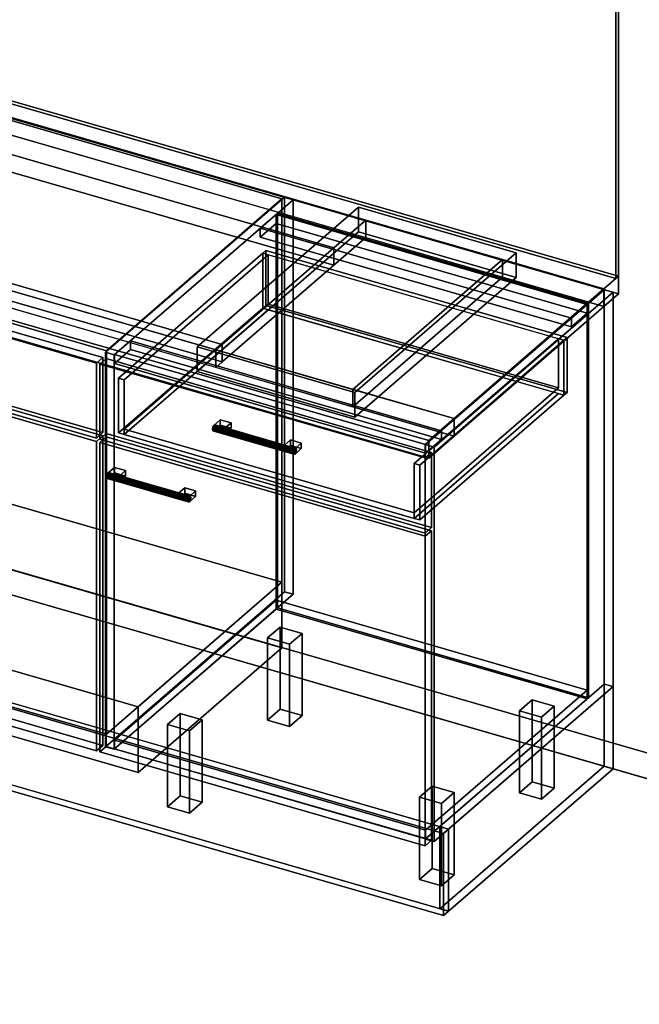
# Model space of a CAD drawing. Extents: x -1561 to 3499, y -2299 to 2343.
# Drawn here: x 1184 to 2163, y -985 to 572 of the extents above; entities that cross this region are included whole.
import ezdxf

# ---------------------------------------------------------------- set-up
doc = ezdxf.new("R2010")
doc.units = 0
doc.layers.add('layer0', color=7, linetype='CONTINUOUS')

# ---------------------------------------------------------------- blocks, each defined once
blk = doc.blocks.new('PF_OBJECT0')
at = {"layer": 'layer0'}
for p, q in [((3499.1, -969.7), (-25.6, 47.8)), ((-25.6, 47.8), (3499.1, -969.7)), ((3464.1, -1000), (0, 0)), ((0, 0), (3464.1, -1000))]:
    blk.add_line(p, q, dxfattribs=at)
blk = doc.blocks.new('PF_OBJECT2')
at = {"layer": 'layer0'}
for p, q in [((3464.1, -1000), (0, 0)), ((0, 0), (3464.1, -1000))]:
    blk.add_line(p, q, dxfattribs=at)
blk = doc.blocks.new('PF_OBJECT25')
at = {"layer": 'layer0'}
for p, q in [((790.6, 53.5), (800.6, 62.2)), ((800.6, 62.2), (790.6, 53.5)), ((1305, -95), (790.6, 53.5)), ((790.6, 53.5), (790.6, -435.8)), ((790.6, -435.8), (790.6, 53.5)), ((790.6, 53.5), (1305, -95)), ((800.6, -427.1), (800.6, 62.2)), ((800.6, 62.2), (1315, -86.3)), ((800.6, 62.2), (800.6, -427.1)), ((1315, -86.3), (800.6, 62.2)), ((1315, -86.3), (1305, -95)), ((1305, -95), (1315, -86.3)), ((1315, -86.3), (1315, -575.6)), ((1315, -575.6), (1315, -86.3)), ((1305, -584.3), (1305, -95)), ((1305, -95), (1305, -584.3)), ((800.6, -427.1), (790.6, -435.8)), ((790.6, -435.8), (800.6, -427.1)), ((790.6, -435.8), (1305, -584.3)), ((1305, -584.3), (790.6, -435.8)), ((1315, -575.6), (800.6, -427.1)), ((800.6, -427.1), (1315, -575.6)), ((1305, -584.3), (1315, -575.6)), ((1315, -575.6), (1305, -584.3))]:
    blk.add_line(p, q, dxfattribs=at)
blk = doc.blocks.new('PF_OBJECT26')
at = {"layer": 'layer0'}
for p, q in [((790.6, 177.4), (800.6, 186)), ((800.6, 186), (790.6, 177.4)), ((1305, 28.9), (790.6, 177.4)), ((790.6, 177.4), (790.6, 58.7)), ((790.6, 58.7), (790.6, 177.4)), ((790.6, 177.4), (1305, 28.9)), ((800.6, 67.4), (800.6, 186)), ((800.6, 186), (1315, 37.5)), ((800.6, 186), (800.6, 67.4)), ((1315, 37.5), (800.6, 186)), ((800.6, 67.4), (790.6, 58.7)), ((790.6, 58.7), (800.6, 67.4)), ((1315, -81.1), (800.6, 67.4)), ((800.6, 67.4), (1315, -81.1)), ((790.6, 58.7), (1305, -89.8)), ((1305, -89.8), (790.6, 58.7)), ((1315, 37.5), (1305, 28.9)), ((1305, 28.9), (1315, 37.5)), ((1315, 37.5), (1315, -81.1)), ((1315, -81.1), (1315, 37.5)), ((1305, -89.8), (1305, 28.9)), ((1305, 28.9), (1305, -89.8)), ((1305, -89.8), (1315, -81.1)), ((1315, -81.1), (1305, -89.8))]:
    blk.add_line(p, q, dxfattribs=at)
blk = doc.blocks.new('PF_SKETCH28')
at = {"layer": 'layer0'}
blk.add_line((1555, 250.1), (1507.8, 209.2), dxfattribs=at)
blk = doc.blocks.new('PF_SKETCH30')
at = {"layer": 'layer0'}
blk.add_line((1460.6, 168.4), (1413.5, 127.6), dxfattribs=at)
blk = doc.blocks.new('PF_SKETCH32')
at = {"layer": 'layer0'}
blk.add_line((1366.3, 86.7), (1319.1, 45.9), dxfattribs=at)
blk = doc.blocks.new('PF_OBJECT33')
at = {"layer": 'layer0'}
for p, q in [((1333.5, -567.4), (1589, -346.1)), ((1589, -346.1), (1333.5, -567.4)), ((1589, -360), (1589, -346.1)), ((1589, -346.1), (2080.9, -488.1)), ((1589, -346.1), (1589, -360)), ((2080.9, -488.1), (1589, -346.1)), ((1589, -360), (1333.5, -581.2)), ((1333.5, -581.2), (1589, -360)), ((2080.9, -502), (1589, -360)), ((1589, -360), (2080.9, -502)), ((2080.9, -488.1), (1825.4, -709.4)), ((1825.4, -709.4), (2080.9, -488.1)), ((2080.9, -488.1), (2080.9, -502)), ((2080.9, -502), (2080.9, -488.1)), ((1825.4, -723.2), (2080.9, -502)), ((2080.9, -502), (1825.4, -723.2)), ((1825.4, -709.4), (1333.5, -567.4)), ((1333.5, -567.4), (1333.5, -581.2)), ((1333.5, -581.2), (1333.5, -567.4)), ((1333.5, -567.4), (1825.4, -709.4)), ((1333.5, -581.2), (1825.4, -723.2)), ((1825.4, -723.2), (1333.5, -581.2)), ((1825.4, -723.2), (1825.4, -709.4)), ((1825.4, -709.4), (1825.4, -723.2))]:
    blk.add_line(p, q, dxfattribs=at)
blk = doc.blocks.new('PF_OBJECT34')
at = {"layer": 'layer0'}
for p, q in [((1589, 263.6), (1591, 265.3)), ((1591, 265.3), (1589, 263.6)), ((1591, -358.2), (1591, 265.3)), ((1591, 265.3), (2082.9, 123.3)), ((1591, 265.3), (1591, -358.2)), ((2082.9, 123.3), (1591, 265.3)), ((2080.9, 121.6), (1589, 263.6)), ((1589, 263.6), (1589, -360)), ((1589, -360), (1589, 263.6)), ((1589, 263.6), (2080.9, 121.6)), ((2082.9, 123.3), (2080.9, 121.6)), ((2080.9, 121.6), (2082.9, 123.3)), ((2080.9, -502), (2080.9, 121.6)), ((2080.9, 121.6), (2080.9, -502)), ((2082.9, 123.3), (2082.9, -500.2)), ((2082.9, -500.2), (2082.9, 123.3)), ((1591, -358.2), (1589, -360)), ((1589, -360), (1591, -358.2)), ((1589, -360), (2080.9, -502)), ((2080.9, -502), (1589, -360)), ((2082.9, -500.2), (1591, -358.2)), ((1591, -358.2), (2082.9, -500.2)), ((2080.9, -502), (2082.9, -500.2)), ((2082.9, -500.2), (2080.9, -502))]:
    blk.add_line(p, q, dxfattribs=at)
blk = doc.blocks.new('PF_OBJECT35')
at = {"layer": 'layer0'}
for p, q in [((1564, 241.9), (1589, 263.6)), ((1589, 263.6), (1564, 241.9)), ((1589, 249.7), (1564, 228.1)), ((1564, 228.1), (1589, 249.7)), ((1589, 263.6), (2080.9, 121.6)), ((1589, 249.7), (1589, 263.6)), ((1589, 263.6), (1589, 249.7)), ((2080.9, 121.6), (1589, 263.6)), ((2080.9, 107.7), (1589, 249.7)), ((1589, 249.7), (2080.9, 107.7)), ((2055.9, 99.9), (1564, 241.9)), ((1564, 241.9), (1564, 228.1)), ((1564, 228.1), (1564, 241.9)), ((1564, 241.9), (2055.9, 99.9)), ((1564, 228.1), (2055.9, 86.1)), ((2055.9, 86.1), (1564, 228.1)), ((2080.9, 121.6), (2055.9, 99.9)), ((2055.9, 99.9), (2080.9, 121.6)), ((2080.9, 121.6), (2080.9, 107.7)), ((2080.9, 107.7), (2080.9, 121.6)), ((2055.9, 86.1), (2080.9, 107.7)), ((2080.9, 107.7), (2055.9, 86.1)), ((2055.9, 86.1), (2055.9, 99.9)), ((2055.9, 99.9), (2055.9, 86.1))]:
    blk.add_line(p, q, dxfattribs=at)
blk = doc.blocks.new('PF_OBJECT36')
at = {"layer": 'layer0'}
for p, q in [((1602.1, 290.9), (1319.1, 45.9)), ((1319.1, 45.9), (1602.1, 290.9)), ((1333, 41.9), (1616, 286.9)), ((1616, 286.9), (1333, 41.9)), ((1616, 286.9), (1602.1, 290.9)), ((1602.1, 290.9), (1602.1, -332.6)), ((1602.1, -332.6), (1602.1, 290.9)), ((1602.1, 290.9), (1616, 286.9)), ((1616, -336.6), (1616, 286.9)), ((1616, 286.9), (1616, -336.6)), ((2107.9, 144.9), (1824.9, -100.1)), ((1824.9, -100.1), (2107.9, 144.9)), ((1838.8, -104.1), (2121.8, 140.9)), ((2121.8, 140.9), (1838.8, -104.1)), ((2121.8, 140.9), (2107.9, 144.9)), ((2107.9, 144.9), (2107.9, -478.6)), ((2107.9, -478.6), (2107.9, 144.9)), ((2107.9, 144.9), (2121.8, 140.9)), ((2121.8, -482.6), (2121.8, 140.9)), ((2121.8, 140.9), (2121.8, -482.6)), ((1358.5, 63.9), (1333.5, 42.3)), ((1333.5, 42.3), (1358.5, 63.9)), ((1850.4, -78.1), (1358.5, 63.9)), ((1358.5, 63.9), (1358.5, 50.1)), ((1358.5, 50.1), (1358.5, 63.9)), ((1358.5, 63.9), (1850.4, -78.1)), ((1333.5, 28.4), (1358.5, 50.1)), ((1358.5, 50.1), (1333.5, 28.4)), ((1358.5, 50.1), (1850.4, -91.9)), ((1850.4, -91.9), (1358.5, 50.1)), ((1319.1, 45.9), (1333, 41.9)), ((1319.1, -577.7), (1319.1, 45.9)), ((1333, 41.9), (1319.1, 45.9)), ((1319.1, 45.9), (1319.1, -577.7)), ((1333, 41.9), (1333, -581.7)), ((1333, -581.7), (1333, 41.9)), ((1333.5, 42.3), (1825.4, -99.7)), ((1333.5, 28.4), (1333.5, 42.3)), ((1825.4, -99.7), (1333.5, 42.3)), ((1333.5, 42.3), (1333.5, 28.4)), ((1825.4, -113.6), (1333.5, 28.4)), ((1333.5, 28.4), (1825.4, -113.6)), ((1825.4, -99.7), (1850.4, -78.1)), ((1850.4, -78.1), (1825.4, -99.7)), ((1850.4, -91.9), (1825.4, -113.6)), ((1825.4, -113.6), (1850.4, -91.9)), ((1850.4, -91.9), (1850.4, -78.1)), ((1850.4, -78.1), (1850.4, -91.9)), ((1824.9, -100.1), (1838.8, -104.1)), ((1824.9, -723.7), (1824.9, -100.1)), ((1838.8, -104.1), (1824.9, -100.1)), ((1824.9, -100.1), (1824.9, -723.7)), ((1825.4, -99.7), (1825.4, -113.6)), ((1825.4, -113.6), (1825.4, -99.7)), ((1838.8, -104.1), (1838.8, -727.7)), ((1838.8, -727.7), (1838.8, -104.1)), ((1319.1, -577.7), (1602.1, -332.6)), ((1602.1, -332.6), (1319.1, -577.7)), ((1616, -336.6), (1333, -581.7)), ((1333, -581.7), (1616, -336.6)), ((1602.1, -332.6), (1616, -336.6)), ((1616, -336.6), (1602.1, -332.6)), ((1824.9, -723.7), (2107.9, -478.6)), ((2107.9, -478.6), (1824.9, -723.7)), ((2107.9, -478.6), (2121.8, -482.6)), ((2121.8, -482.6), (2107.9, -478.6)), ((2121.8, -482.6), (1838.8, -727.7)), ((1838.8, -727.7), (2121.8, -482.6)), ((1333, -581.7), (1319.1, -577.7)), ((1319.1, -577.7), (1333, -581.7)), ((1838.8, -727.7), (1824.9, -723.7)), ((1824.9, -723.7), (1838.8, -727.7))]:
    blk.add_line(p, q, dxfattribs=at)
blk = doc.blocks.new('PF_OBJECT37')
at = {"layer": 'layer0'}
for p, q in [((1321.9, -147.6), (1321.1, -151.3)), ((1321.1, -151.3), (1321.9, -147.6)), ((1321.1, -151.3), (1321.9, -153.7)), ((1449.3, -188.3), (1321.1, -151.3)), ((1321.1, -151.3), (1449.3, -188.3)), ((1321.9, -153.7), (1321.1, -151.3)), ((1323.6, -144.8), (1321.9, -147.6)), ((1321.9, -147.6), (1323.6, -144.8)), ((1450, -184.6), (1321.9, -147.6)), ((1321.9, -147.6), (1450, -184.6)), ((1321.9, -153.7), (1323.6, -153.5)), ((1323.6, -153.5), (1321.9, -153.7)), ((1450, -190.7), (1321.9, -153.7)), ((1321.9, -153.7), (1450, -190.7)), ((1325.4, -144.5), (1323.6, -144.8)), ((1323.6, -144.8), (1325.4, -144.5)), ((1323.6, -144.8), (1451.8, -181.8)), ((1451.8, -181.8), (1323.6, -144.8)), ((1323.6, -153.5), (1325.4, -150.7)), ((1325.4, -150.7), (1323.6, -153.5)), ((1451.8, -190.5), (1323.6, -153.5)), ((1323.6, -153.5), (1451.8, -190.5)), ((1453.6, -181.5), (1325.4, -144.5)), ((1326.1, -147), (1325.4, -144.5)), ((1325.4, -144.5), (1453.6, -181.5)), ((1325.4, -144.5), (1326.1, -147)), ((1325.4, -150.7), (1326.1, -147)), ((1326.1, -147), (1325.4, -150.7)), ((1453.6, -187.7), (1325.4, -150.7)), ((1325.4, -150.7), (1453.6, -187.7)), ((1454.3, -184), (1326.1, -147)), ((1326.1, -147), (1454.3, -184)), ((1449.3, -188.3), (1450, -184.6)), ((1450, -184.6), (1449.3, -188.3)), ((1450, -184.6), (1451.8, -181.8)), ((1451.8, -181.8), (1450, -184.6)), ((1451.8, -181.8), (1453.6, -181.5)), ((1453.6, -181.5), (1451.8, -181.8)), ((1453.6, -181.5), (1454.3, -184)), ((1454.3, -184), (1453.6, -181.5)), ((1454.3, -184), (1453.6, -187.7)), ((1453.6, -187.7), (1454.3, -184)), ((1450, -190.7), (1449.3, -188.3)), ((1449.3, -188.3), (1450, -190.7)), ((1451.8, -190.5), (1450, -190.7)), ((1450, -190.7), (1451.8, -190.5)), ((1453.6, -187.7), (1451.8, -190.5)), ((1451.8, -190.5), (1453.6, -187.7))]:
    blk.add_line(p, q, dxfattribs=at)
blk = doc.blocks.new('PF_OBJECT38')
at = {"layer": 'layer0'}
for p, q in [((1323.6, -144.8), (1333.6, -136.1)), ((1333.6, -136.1), (1323.6, -144.8)), ((1333.6, -144.8), (1333.6, -136.1)), ((1333.6, -136.1), (1350.9, -141.1)), ((1333.6, -136.1), (1333.6, -144.8)), ((1350.9, -141.1), (1333.6, -136.1)), ((1340.9, -149.8), (1323.6, -144.8)), ((1323.6, -144.8), (1323.6, -153.5)), ((1333.6, -144.8), (1323.6, -153.5)), ((1323.6, -153.5), (1323.6, -144.8)), ((1323.6, -144.8), (1340.9, -149.8)), ((1323.6, -153.5), (1333.6, -144.8)), ((1323.6, -153.5), (1340.9, -158.5)), ((1340.9, -158.5), (1323.6, -153.5)), ((1350.9, -149.8), (1333.6, -144.8)), ((1333.6, -144.8), (1350.9, -149.8)), ((1350.9, -141.1), (1340.9, -149.8)), ((1340.9, -149.8), (1350.9, -141.1)), ((1340.9, -158.5), (1340.9, -149.8)), ((1340.9, -158.5), (1350.9, -149.8)), ((1340.9, -149.8), (1340.9, -158.5)), ((1350.9, -149.8), (1340.9, -158.5)), ((1350.9, -141.1), (1350.9, -149.8)), ((1350.9, -149.8), (1350.9, -141.1))]:
    blk.add_line(p, q, dxfattribs=at)
blk = doc.blocks.new('PF_OBJECT39')
at = {"layer": 'layer0'}
for p, q in [((1434.5, -176.8), (1444.5, -168.1)), ((1444.5, -168.1), (1434.5, -176.8)), ((1444.5, -176.8), (1444.5, -168.1)), ((1444.5, -168.1), (1461.8, -173.1)), ((1444.5, -168.1), (1444.5, -176.8)), ((1461.8, -173.1), (1444.5, -168.1)), ((1451.8, -181.8), (1434.5, -176.8)), ((1434.5, -176.8), (1434.5, -185.5)), ((1444.5, -176.8), (1434.5, -185.5)), ((1434.5, -185.5), (1434.5, -176.8)), ((1434.5, -176.8), (1451.8, -181.8)), ((1434.5, -185.5), (1444.5, -176.8)), ((1434.5, -185.5), (1451.8, -190.5)), ((1451.8, -190.5), (1434.5, -185.5)), ((1461.8, -181.8), (1444.5, -176.8)), ((1444.5, -176.8), (1461.8, -181.8)), ((1461.8, -173.1), (1451.8, -181.8)), ((1451.8, -181.8), (1461.8, -173.1)), ((1451.8, -190.5), (1451.8, -181.8)), ((1451.8, -190.5), (1461.8, -181.8)), ((1451.8, -181.8), (1451.8, -190.5)), ((1461.8, -181.8), (1451.8, -190.5)), ((1461.8, -173.1), (1461.8, -181.8)), ((1461.8, -181.8), (1461.8, -173.1))]:
    blk.add_line(p, q, dxfattribs=at)
blk = doc.blocks.new('PF_OBJECT40')
at = {"layer": 'layer0'}
for p, q in [((1310.2, -96.5), (1320.2, -87.8)), ((1320.2, -87.8), (1310.2, -96.5)), ((1320.2, -577.1), (1320.2, -87.8)), ((1320.2, -87.8), (1834.7, -236.3)), ((1320.2, -87.8), (1320.2, -577.1)), ((1834.7, -236.3), (1320.2, -87.8)), ((1824.7, -245), (1310.2, -96.5)), ((1310.2, -96.5), (1310.2, -585.8)), ((1310.2, -585.8), (1310.2, -96.5)), ((1310.2, -96.5), (1824.7, -245)), ((1834.7, -236.3), (1824.7, -245)), ((1824.7, -245), (1834.7, -236.3)), ((1824.7, -734.3), (1824.7, -245)), ((1824.7, -245), (1824.7, -734.3)), ((1834.7, -236.3), (1834.7, -725.6)), ((1834.7, -725.6), (1834.7, -236.3)), ((1320.2, -577.1), (1310.2, -585.8)), ((1310.2, -585.8), (1320.2, -577.1)), ((1310.2, -585.8), (1824.7, -734.3)), ((1824.7, -734.3), (1310.2, -585.8)), ((1834.7, -725.6), (1320.2, -577.1)), ((1320.2, -577.1), (1834.7, -725.6)), ((1824.7, -734.3), (1834.7, -725.6)), ((1834.7, -725.6), (1824.7, -734.3))]:
    blk.add_line(p, q, dxfattribs=at)
blk = doc.blocks.new('PF_OBJECT41')
at = {"layer": 'layer0'}
for p, q in [((1489, -72), (1488.3, -75.7)), ((1488.3, -75.7), (1489, -72)), ((1488.3, -75.7), (1489, -78.1)), ((1616.4, -112.7), (1488.3, -75.7)), ((1488.3, -75.7), (1616.4, -112.7)), ((1489, -78.1), (1488.3, -75.7)), ((1490.8, -69.2), (1489, -72)), ((1489, -72), (1490.8, -69.2)), ((1617.2, -109), (1489, -72)), ((1489, -72), (1617.2, -109)), ((1492.5, -69), (1490.8, -69.2)), ((1490.8, -69.2), (1492.5, -69)), ((1490.8, -69.2), (1618.9, -106.2)), ((1618.9, -106.2), (1490.8, -69.2)), ((1490.8, -77.9), (1492.5, -75.1)), ((1492.5, -75.1), (1490.8, -77.9)), ((1620.7, -106), (1492.5, -69)), ((1493.3, -71.4), (1492.5, -69)), ((1492.5, -69), (1620.7, -106)), ((1492.5, -69), (1493.3, -71.4)), ((1492.5, -75.1), (1493.3, -71.4)), ((1493.3, -71.4), (1492.5, -75.1)), ((1620.7, -112.1), (1492.5, -75.1)), ((1492.5, -75.1), (1620.7, -112.1)), ((1621.4, -108.4), (1493.3, -71.4)), ((1493.3, -71.4), (1621.4, -108.4)), ((1489, -78.1), (1490.8, -77.9)), ((1490.8, -77.9), (1489, -78.1)), ((1617.2, -115.1), (1489, -78.1)), ((1489, -78.1), (1617.2, -115.1)), ((1618.9, -114.9), (1490.8, -77.9)), ((1490.8, -77.9), (1618.9, -114.9)), ((1617.2, -109), (1618.9, -106.2)), ((1618.9, -106.2), (1617.2, -109)), ((1618.9, -106.2), (1620.7, -106)), ((1620.7, -106), (1618.9, -106.2)), ((1620.7, -106), (1621.4, -108.4)), ((1621.4, -108.4), (1620.7, -106)), ((1621.4, -108.4), (1620.7, -112.1)), ((1620.7, -112.1), (1621.4, -108.4)), ((1616.4, -112.7), (1617.2, -109)), ((1617.2, -109), (1616.4, -112.7)), ((1617.2, -115.1), (1616.4, -112.7)), ((1616.4, -112.7), (1617.2, -115.1)), ((1618.9, -114.9), (1617.2, -115.1)), ((1617.2, -115.1), (1618.9, -114.9)), ((1620.7, -112.1), (1618.9, -114.9)), ((1618.9, -114.9), (1620.7, -112.1))]:
    blk.add_line(p, q, dxfattribs=at)
blk = doc.blocks.new('PF_OBJECT42')
at = {"layer": 'layer0'}
for p, q in [((1490.8, -69.2), (1500.8, -60.6)), ((1500.8, -60.6), (1490.8, -69.2)), ((1500.8, -69.2), (1500.8, -60.6)), ((1500.8, -60.6), (1518.1, -65.6)), ((1500.8, -60.6), (1500.8, -69.2)), ((1518.1, -65.6), (1500.8, -60.6)), ((1508.1, -74.2), (1490.8, -69.2)), ((1490.8, -69.2), (1490.8, -77.9)), ((1500.8, -69.2), (1490.8, -77.9)), ((1490.8, -77.9), (1490.8, -69.2)), ((1490.8, -69.2), (1508.1, -74.2)), ((1490.8, -77.9), (1500.8, -69.2)), ((1518.1, -74.2), (1500.8, -69.2)), ((1500.8, -69.2), (1518.1, -74.2)), ((1518.1, -65.6), (1508.1, -74.2)), ((1508.1, -74.2), (1518.1, -65.6)), ((1508.1, -82.9), (1508.1, -74.2)), ((1508.1, -82.9), (1518.1, -74.2)), ((1508.1, -74.2), (1508.1, -82.9)), ((1518.1, -74.2), (1508.1, -82.9)), ((1518.1, -65.6), (1518.1, -74.2)), ((1518.1, -74.2), (1518.1, -65.6)), ((1490.8, -77.9), (1508.1, -82.9)), ((1508.1, -82.9), (1490.8, -77.9))]:
    blk.add_line(p, q, dxfattribs=at)
blk = doc.blocks.new('PF_OBJECT43')
at = {"layer": 'layer0'}
for p, q in [((1601.6, -101.2), (1611.6, -92.6)), ((1611.6, -92.6), (1601.6, -101.2)), ((1611.6, -101.2), (1611.6, -92.6)), ((1611.6, -92.6), (1628.9, -97.6)), ((1611.6, -92.6), (1611.6, -101.2)), ((1628.9, -97.6), (1611.6, -92.6)), ((1618.9, -106.2), (1601.6, -101.2)), ((1601.6, -101.2), (1601.6, -109.9)), ((1611.6, -101.2), (1601.6, -109.9)), ((1601.6, -109.9), (1601.6, -101.2)), ((1601.6, -101.2), (1618.9, -106.2)), ((1601.6, -109.9), (1611.6, -101.2)), ((1628.9, -106.2), (1611.6, -101.2)), ((1611.6, -101.2), (1628.9, -106.2)), ((1628.9, -97.6), (1618.9, -106.2)), ((1618.9, -106.2), (1628.9, -97.6)), ((1618.9, -114.9), (1618.9, -106.2)), ((1618.9, -114.9), (1628.9, -106.2)), ((1618.9, -106.2), (1618.9, -114.9)), ((1628.9, -106.2), (1618.9, -114.9)), ((1628.9, -97.6), (1628.9, -106.2)), ((1628.9, -106.2), (1628.9, -97.6)), ((1601.6, -109.9), (1618.9, -114.9)), ((1618.9, -114.9), (1601.6, -109.9))]:
    blk.add_line(p, q, dxfattribs=at)
blk = doc.blocks.new('PF_OBJECT44')
at = {"layer": 'layer0'}
for p, q in [((1310.2, 27.4), (1320.2, 36)), ((1320.2, 36), (1310.2, 27.4)), ((1320.2, -82.6), (1320.2, 36)), ((1320.2, 36), (1834.7, -112.5)), ((1320.2, 36), (1320.2, -82.6)), ((1834.7, -112.5), (1320.2, 36)), ((1824.7, -121.1), (1310.2, 27.4)), ((1310.2, 27.4), (1310.2, -91.3)), ((1310.2, -91.3), (1310.2, 27.4)), ((1310.2, 27.4), (1824.7, -121.1)), ((1320.2, -82.6), (1310.2, -91.3)), ((1310.2, -91.3), (1320.2, -82.6)), ((1310.2, -91.3), (1824.7, -239.8)), ((1824.7, -239.8), (1310.2, -91.3)), ((1834.7, -231.1), (1320.2, -82.6)), ((1320.2, -82.6), (1834.7, -231.1)), ((1834.7, -112.5), (1824.7, -121.1)), ((1824.7, -121.1), (1834.7, -112.5)), ((1824.7, -239.8), (1824.7, -121.1)), ((1824.7, -121.1), (1824.7, -239.8)), ((1834.7, -112.5), (1834.7, -231.1)), ((1834.7, -231.1), (1834.7, -112.5)), ((1824.7, -239.8), (1834.7, -231.1)), ((1834.7, -231.1), (1824.7, -239.8))]:
    blk.add_line(p, q, dxfattribs=at)
blk = doc.blocks.new('PF_OBJECT45')
at = {"layer": 'layer0'}
for p, q in [((1339.8, 5), (1567.8, 202.4)), ((1567.8, 202.4), (1339.8, 5)), ((1567.8, 202.4), (1572.8, 206.7)), ((1572.8, 206.7), (1567.8, 202.4)), ((1567.8, 115.8), (1567.8, 202.4)), ((1567.8, 202.4), (1567.8, 115.8)), ((1567.8, 202.4), (2044.1, 64.9)), ((1576.5, 199.9), (1567.8, 202.4)), ((1572.8, 120.1), (1572.8, 206.7)), ((1572.8, 206.7), (2049.1, 69.2)), ((1572.8, 206.7), (1572.8, 120.1)), ((2049.1, 69.2), (1572.8, 206.7)), ((1576.5, 199.9), (1348.5, 2.5)), ((1348.5, 2.5), (1576.5, 199.9)), ((2035.5, 67.4), (1576.5, 199.9)), ((1576.5, 199.9), (1576.5, 122)), ((1576.5, 122), (1576.5, 199.9)), ((1567.8, 115.8), (1339.8, -81.6)), ((1339.8, -81.6), (1567.8, 115.8)), ((1348.5, -75.5), (1576.5, 122)), ((1576.5, 122), (1348.5, -75.5)), ((1576.5, 113.3), (1348.5, -84.1)), ((1348.5, -84.1), (1576.5, 113.3)), ((1572.8, 120.1), (1567.8, 115.8)), ((1567.8, 115.8), (1572.8, 120.1)), ((2044.1, -21.7), (1567.8, 115.8)), ((1567.8, 115.8), (1576.5, 113.3)), ((2049.1, -17.4), (1572.8, 120.1)), ((1572.8, 120.1), (2049.1, -17.4)), ((1576.5, 122), (2035.5, -10.5)), ((2035.5, -10.5), (1576.5, 122)), ((1576.5, 113.3), (2035.5, -19.2)), ((1807.5, -130), (2035.5, 67.4)), ((2035.5, 67.4), (1807.5, -130)), ((2044.1, 64.9), (1816.1, -132.5)), ((1816.1, -132.5), (2044.1, 64.9)), ((2035.5, -10.5), (2035.5, 67.4)), ((2035.5, 67.4), (2035.5, -10.5)), ((2044.1, 64.9), (2035.5, 67.4)), ((2049.1, 69.2), (2044.1, 64.9)), ((2044.1, 64.9), (2049.1, 69.2)), ((2044.1, 64.9), (2044.1, -21.7)), ((2044.1, -21.7), (2044.1, 64.9)), ((2049.1, 69.2), (2049.1, -17.4)), ((2049.1, -17.4), (2049.1, 69.2)), ((1348.5, 2.5), (1339.8, 5)), ((1339.8, 5), (1339.8, -81.6)), ((1339.8, -81.6), (1339.8, 5)), ((1339.8, 5), (1348.5, 2.5)), ((1348.5, -84.1), (1348.5, 2.5)), ((1348.5, 2.5), (1348.5, -75.5)), ((2035.5, -10.5), (1807.5, -208)), ((1807.5, -208), (2035.5, -10.5)), ((1807.5, -216.6), (2035.5, -19.2)), ((2035.5, -19.2), (1807.5, -216.6)), ((1816.1, -219.1), (2044.1, -21.7)), ((2044.1, -21.7), (1816.1, -219.1)), ((2035.5, -19.2), (2044.1, -21.7)), ((2044.1, -21.7), (2049.1, -17.4)), ((2049.1, -17.4), (2044.1, -21.7)), ((1807.5, -208), (1348.5, -75.5)), ((1348.5, -75.5), (1348.5, -84.1)), ((1348.5, -75.5), (1807.5, -208)), ((1339.8, -81.6), (1348.5, -84.1)), ((1348.5, -84.1), (1339.8, -81.6)), ((1348.5, -84.1), (1807.5, -216.6)), ((1807.5, -216.6), (1348.5, -84.1)), ((1807.5, -130), (1807.5, -216.6)), ((1816.1, -132.5), (1807.5, -130)), ((1807.5, -208), (1807.5, -130)), ((1807.5, -130), (1816.1, -132.5)), ((1816.1, -219.1), (1816.1, -132.5)), ((1816.1, -132.5), (1816.1, -219.1)), ((1807.5, -216.6), (1807.5, -208)), ((1807.5, -216.6), (1816.1, -219.1)), ((1816.1, -219.1), (1807.5, -216.6))]:
    blk.add_line(p, q, dxfattribs=at)
blk = doc.blocks.new('PF_OBJECT46')
at = {"layer": 'layer0'}
for p, q in [((1575.4, -405.7), (1595.4, -388.4)), ((1595.4, -388.4), (1575.4, -405.7)), ((1595.4, -518.3), (1595.4, -388.4)), ((1595.4, -388.4), (1630.1, -398.4)), ((1595.4, -388.4), (1595.4, -518.3)), ((1630.1, -398.4), (1595.4, -388.4)), ((1630.1, -398.4), (1610.1, -415.7)), ((1610.1, -415.7), (1630.1, -398.4)), ((1630.1, -398.4), (1630.1, -528.3)), ((1630.1, -528.3), (1630.1, -398.4)), ((1610.1, -415.7), (1575.4, -405.7)), ((1575.4, -405.7), (1575.4, -535.6)), ((1575.4, -535.6), (1575.4, -405.7)), ((1575.4, -405.7), (1610.1, -415.7)), ((1610.1, -545.6), (1610.1, -415.7)), ((1610.1, -415.7), (1610.1, -545.6)), ((1595.4, -518.3), (1575.4, -535.6)), ((1575.4, -535.6), (1595.4, -518.3)), ((1630.1, -528.3), (1595.4, -518.3)), ((1595.4, -518.3), (1630.1, -528.3)), ((1610.1, -545.6), (1630.1, -528.3)), ((1630.1, -528.3), (1610.1, -545.6)), ((1575.4, -535.6), (1610.1, -545.6)), ((1610.1, -545.6), (1575.4, -535.6))]:
    blk.add_line(p, q, dxfattribs=at)
blk = doc.blocks.new('PF_OBJECT47')
at = {"layer": 'layer0'}
for p, q in [((1417.4, -542.5), (1437.4, -525.2)), ((1437.4, -525.2), (1417.4, -542.5)), ((1437.4, -655.1), (1437.4, -525.2)), ((1437.4, -525.2), (1472.1, -535.2)), ((1437.4, -525.2), (1437.4, -655.1)), ((1472.1, -535.2), (1437.4, -525.2)), ((1452.1, -552.5), (1417.4, -542.5)), ((1417.4, -542.5), (1417.4, -672.5)), ((1417.4, -672.5), (1417.4, -542.5)), ((1417.4, -542.5), (1452.1, -552.5)), ((1472.1, -535.2), (1452.1, -552.5)), ((1452.1, -552.5), (1472.1, -535.2)), ((1472.1, -535.2), (1472.1, -665.1)), ((1472.1, -665.1), (1472.1, -535.2)), ((1452.1, -682.5), (1452.1, -552.5)), ((1452.1, -552.5), (1452.1, -682.5)), ((1437.4, -655.1), (1417.4, -672.5)), ((1417.4, -672.5), (1437.4, -655.1)), ((1472.1, -665.1), (1437.4, -655.1)), ((1437.4, -655.1), (1472.1, -665.1)), ((1452.1, -682.5), (1472.1, -665.1)), ((1472.1, -665.1), (1452.1, -682.5)), ((1417.4, -672.5), (1452.1, -682.5)), ((1452.1, -682.5), (1417.4, -672.5))]:
    blk.add_line(p, q, dxfattribs=at)
blk = doc.blocks.new('PF_OBJECT48')
at = {"layer": 'layer0'}
for p, q in [((1973.8, -520.7), (1993.8, -503.4)), ((1993.8, -503.4), (1973.8, -520.7)), ((1993.8, -633.3), (1993.8, -503.4)), ((1993.8, -503.4), (2028.5, -513.4)), ((1993.8, -503.4), (1993.8, -633.3)), ((2028.5, -513.4), (1993.8, -503.4)), ((2028.5, -513.4), (2008.5, -530.7)), ((2008.5, -530.7), (2028.5, -513.4)), ((2028.5, -513.4), (2028.5, -643.3)), ((2028.5, -643.3), (2028.5, -513.4)), ((2008.5, -530.7), (1973.8, -520.7)), ((1973.8, -520.7), (1973.8, -650.6)), ((1973.8, -650.6), (1973.8, -520.7)), ((1973.8, -520.7), (2008.5, -530.7)), ((2008.5, -660.6), (2008.5, -530.7)), ((2008.5, -530.7), (2008.5, -660.6)), ((1993.8, -633.3), (1973.8, -650.6)), ((1973.8, -650.6), (1993.8, -633.3)), ((2028.5, -643.3), (1993.8, -633.3)), ((1993.8, -633.3), (2028.5, -643.3)), ((1973.8, -650.6), (2008.5, -660.6)), ((2008.5, -660.6), (1973.8, -650.6)), ((2008.5, -660.6), (2028.5, -643.3)), ((2028.5, -643.3), (2008.5, -660.6))]:
    blk.add_line(p, q, dxfattribs=at)
blk = doc.blocks.new('PF_OBJECT49')
at = {"layer": 'layer0'}
for p, q in [((1815.8, -657.5), (1835.8, -640.2)), ((1835.8, -640.2), (1815.8, -657.5)), ((1835.8, -770.1), (1835.8, -640.2)), ((1835.8, -640.2), (1870.5, -650.2)), ((1835.8, -640.2), (1835.8, -770.1)), ((1870.5, -650.2), (1835.8, -640.2)), ((1870.5, -650.2), (1850.5, -667.5)), ((1850.5, -667.5), (1870.5, -650.2)), ((1870.5, -650.2), (1870.5, -780.1)), ((1870.5, -780.1), (1870.5, -650.2)), ((1850.5, -667.5), (1815.8, -657.5)), ((1815.8, -657.5), (1815.8, -787.5)), ((1815.8, -787.5), (1815.8, -657.5)), ((1815.8, -657.5), (1850.5, -667.5)), ((1850.5, -797.5), (1850.5, -667.5)), ((1850.5, -667.5), (1850.5, -797.5)), ((1835.8, -770.1), (1815.8, -787.5)), ((1815.8, -787.5), (1835.8, -770.1)), ((1870.5, -780.1), (1835.8, -770.1)), ((1835.8, -770.1), (1870.5, -780.1)), ((1815.8, -787.5), (1850.5, -797.5)), ((1850.5, -797.5), (1815.8, -787.5)), ((1850.5, -797.5), (1870.5, -780.1)), ((1870.5, -780.1), (1850.5, -797.5))]:
    blk.add_line(p, q, dxfattribs=at)
blk = doc.blocks.new('PF_SKETCH50')
at = {"layer": 'layer0'}
blk.add_line((1555, 250.1), (1507.8, 209.2), dxfattribs=at)
blk = doc.blocks.new('PF_SKETCH51')
at = {"layer": 'layer0'}
blk.add_line((2074.6, 100.1), (2027.4, 59.2), dxfattribs=at)
blk = doc.blocks.new('PF_SKETCH52')
at = {"layer": 'layer0'}
blk.add_line((1460.6, 168.4), (1413.5, 127.6), dxfattribs=at)
blk = doc.blocks.new('PF_SKETCH53')
at = {"layer": 'layer0'}
blk.add_line((1980.3, 18.4), (1933.1, -22.4), dxfattribs=at)
blk = doc.blocks.new('PF_SKETCH54')
at = {"layer": 'layer0'}
blk.add_line((1366.3, 86.7), (1319.1, 45.9), dxfattribs=at)
blk = doc.blocks.new('PF_SKETCH55')
at = {"layer": 'layer0'}
blk.add_line((1885.9, -63.3), (1838.8, -104.1), dxfattribs=at)
blk = doc.blocks.new('PF_OBJECT91')
at = {"layer": 'layer0'}
for p, q in [((294.9, -264.7), (302.9, -257.8)), ((302.9, -257.8), (294.9, -264.7)), ((302.9, -387.7), (302.9, -257.8)), ((302.9, -257.8), (1861.8, -707.8)), ((302.9, -257.8), (302.9, -387.7)), ((1861.8, -707.8), (302.9, -257.8)), ((294.9, -394.6), (294.9, -264.7)), ((294.9, -264.7), (1853.8, -714.7)), ((294.9, -264.7), (294.9, -394.6)), ((1853.8, -714.7), (294.9, -264.7)), ((294.9, -394.6), (302.9, -387.7)), ((302.9, -387.7), (294.9, -394.6)), ((1861.8, -837.7), (302.9, -387.7)), ((302.9, -387.7), (1861.8, -837.7)), ((1853.8, -844.6), (294.9, -394.6)), ((294.9, -394.6), (1853.8, -844.6)), ((1861.8, -707.8), (1853.8, -714.7)), ((1853.8, -714.7), (1861.8, -707.8)), ((1853.8, -714.7), (1853.8, -844.6)), ((1853.8, -844.6), (1853.8, -714.7)), ((1861.8, -707.8), (1861.8, -837.7)), ((1861.8, -837.7), (1861.8, -707.8)), ((1861.8, -837.7), (1853.8, -844.6)), ((1853.8, -844.6), (1861.8, -837.7))]:
    blk.add_line(p, q, dxfattribs=at)
blk = doc.blocks.new('PF_OBJECT92')
at = {"layer": 'layer0'}
for p, q in [((1847.9, -703.8), (2107.9, -478.6)), ((2107.9, -478.6), (1847.9, -703.8)), ((2107.9, -478.6), (2107.9, -608.5)), ((2107.9, -478.6), (2121.8, -482.6)), ((2107.9, -608.5), (2107.9, -478.6)), ((2121.8, -482.6), (2107.9, -478.6)), ((1861.8, -707.8), (2121.8, -482.6)), ((2121.8, -482.6), (1861.8, -707.8)), ((2121.8, -482.6), (2121.8, -612.5)), ((2121.8, -612.5), (2121.8, -482.6)), ((2107.9, -608.5), (1847.9, -833.7)), ((1847.9, -833.7), (2107.9, -608.5)), ((2121.8, -612.5), (1861.8, -837.7)), ((1861.8, -837.7), (2121.8, -612.5)), ((2107.9, -608.5), (2121.8, -612.5)), ((2121.8, -612.5), (2107.9, -608.5)), ((1847.9, -833.7), (1847.9, -703.8)), ((1861.8, -707.8), (1847.9, -703.8)), ((1847.9, -703.8), (1847.9, -833.7)), ((1847.9, -703.8), (1861.8, -707.8)), ((1861.8, -837.7), (1861.8, -707.8)), ((1861.8, -707.8), (1861.8, -837.7)), ((1861.8, -837.7), (1847.9, -833.7)), ((1847.9, -833.7), (1861.8, -837.7))]:
    blk.add_line(p, q, dxfattribs=at)
blk = doc.blocks.new('PF_OBJECT93')
at = {"layer": 'layer0'}
for p, q in [((531.3, 601.2), (554.3, 621.2)), ((554.3, 621.2), (531.3, 601.2)), ((554.3, 593.4), (554.3, 621.2)), ((554.3, 621.2), (2130.4, 166.2)), ((554.3, 621.2), (554.3, 593.4)), ((2130.4, 166.2), (554.3, 621.2)), ((480.8, 557.5), (531.3, 601.2)), ((531.3, 601.2), (480.8, 557.5)), ((531.3, 573.5), (531.3, 601.2)), ((531.3, 601.2), (531.3, 573.5)), ((531.3, 601.2), (2107.4, 146.2)), ((650.2, 566.9), (531.3, 601.2)), ((554.3, 593.4), (531.3, 573.5)), ((531.3, 573.5), (554.3, 593.4)), ((2130.4, 138.4), (554.3, 593.4)), ((554.3, 593.4), (2130.4, 138.4)), ((531.3, 573.5), (480.8, 529.8)), ((480.8, 529.8), (531.3, 573.5)), ((2107.4, 118.5), (531.3, 573.5)), ((531.3, 573.5), (650.2, 539.2)), ((764, 492.8), (650.2, 566.9)), ((650.2, 566.9), (755.8, 498.1)), ((723.4, 545.8), (650.2, 566.9)), ((304.3, 404.6), (480.8, 557.5)), ((480.8, 557.5), (304.3, 404.6)), ((480.8, 529.8), (480.8, 557.5)), ((480.8, 557.5), (480.8, 529.8)), ((480.8, 557.5), (687.5, 497.8)), ((574.3, 530.5), (480.8, 557.5)), ((723.4, 545.8), (884.1, 441.1)), ((1730.7, 255), (723.4, 545.8)), ((761.8, 520.8), (723.4, 545.8)), ((480.8, 529.8), (304.3, 376.9)), ((304.3, 376.9), (480.8, 529.8)), ((574.3, 530.5), (397.8, 377.6)), ((397.8, 377.6), (574.3, 530.5)), ((687.5, 470.1), (480.8, 529.8)), ((480.8, 529.8), (574.3, 502.8)), ((687.5, 497.8), (574.3, 530.5)), ((574.3, 530.5), (574.3, 502.8)), ((574.3, 502.8), (574.3, 530.5)), ((650.2, 539.2), (764, 465.1)), ((755.8, 470.4), (650.2, 539.2)), ((650.2, 539.2), (723.4, 518.1)), ((884.1, 413.4), (723.4, 518.1)), ((723.4, 518.1), (1730.7, 227.3)), ((723.4, 518.1), (761.8, 493)), ((755.8, 498.1), (761.8, 520.8)), ((761.8, 520.8), (757.6, 504.7)), ((775.7, 511.7), (761.8, 520.8)), ((574.3, 502.8), (397.8, 349.9)), ((397.8, 349.9), (574.3, 502.8)), ((574.3, 502.8), (687.5, 470.1)), ((757.6, 504.7), (755.8, 498.1)), ((757.6, 504.7), (775.7, 511.7)), ((768.2, 508.8), (757.6, 504.7)), ((757.6, 504.7), (757.6, 477)), ((757.6, 477), (757.6, 504.7)), ((775.7, 511.7), (768.2, 508.8)), ((768.2, 481.1), (768.2, 508.8)), ((781.5, 507.9), (768.2, 508.8)), ((768.2, 508.8), (768.2, 481.1)), ((768.2, 508.8), (781.5, 507.9)), ((781.5, 507.9), (775.7, 511.7)), ((789.6, 502.6), (781.2, 470.8)), ((789.6, 502.6), (781.5, 507.9)), ((781.5, 507.9), (781.5, 480.2)), ((781.5, 480.2), (781.5, 507.9)), ((787.9, 496), (789.6, 502.6)), ((789.6, 474.9), (789.6, 502.6)), ((789.6, 502.6), (789.6, 474.9)), ((884.1, 441.1), (789.6, 502.6)), ((687.5, 497.8), (687.5, 470.1)), ((747.5, 480.5), (687.5, 497.8)), ((687.5, 470.1), (687.5, 497.8)), ((777.3, 491.9), (687.5, 497.8)), ((687.5, 497.8), (747.5, 480.5)), ((687.5, 497.8), (764, 492.8)), ((787.9, 496), (747.5, 480.5)), ((747.5, 480.5), (777.3, 491.9)), ((755.8, 498.1), (755.8, 470.4)), ((755.8, 470.4), (755.8, 498.1)), ((755.8, 498.1), (764, 492.8)), ((761.8, 493), (755.8, 470.4)), ((757.6, 477), (761.8, 493)), ((775.7, 484), (757.6, 477)), ((761.8, 493), (775.7, 484)), ((764, 492.8), (764, 465.1)), ((764, 465.1), (764, 492.8)), ((764, 492.8), (777.3, 491.9)), ((768.2, 481.1), (775.7, 484)), ((775.7, 484), (781.5, 480.2)), ((777.3, 491.9), (787.9, 496)), ((777.3, 491.9), (777.3, 464.2)), ((777.3, 464.2), (777.3, 491.9)), ((781.2, 470.8), (787.9, 496)), ((787.9, 468.3), (787.9, 496)), ((787.9, 496), (787.9, 468.3)), ((687.5, 470.1), (777.3, 464.2)), ((747.5, 452.8), (687.5, 470.1)), ((764, 465.1), (687.5, 470.1)), ((687.5, 470.1), (747.5, 452.8)), ((747.5, 480.5), (747.5, 452.8)), ((781.2, 470.8), (747.5, 480.5)), ((747.5, 452.8), (747.5, 480.5)), ((747.5, 480.5), (781.2, 470.8)), ((747.5, 452.8), (787.9, 468.3)), ((755.8, 470.4), (757.6, 477)), ((764, 465.1), (755.8, 470.4)), ((757.6, 477), (768.2, 481.1)), ((781.5, 480.2), (768.2, 481.1)), ((768.2, 481.1), (781.5, 480.2)), ((787.9, 468.3), (777.3, 464.2)), ((781.2, 443), (789.6, 474.9)), ((781.2, 470.8), (781.2, 443)), ((884.1, 441.1), (781.2, 470.8)), ((781.2, 443), (781.2, 470.8)), ((781.2, 470.8), (884.1, 441.1)), ((787.9, 468.3), (781.2, 443)), ((781.5, 480.2), (789.6, 474.9)), ((789.6, 474.9), (787.9, 468.3)), ((789.6, 474.9), (884.1, 413.4)), ((777.3, 464.2), (747.5, 452.8)), ((781.2, 443), (747.5, 452.8)), ((747.5, 452.8), (781.2, 443)), ((777.3, 464.2), (764, 465.1)), ((884.1, 413.4), (781.2, 443)), ((781.2, 443), (884.1, 413.4)), ((884.1, 441.1), (884.1, 413.4)), ((925, 429.3), (884.1, 441.1)), ((884.1, 413.4), (884.1, 441.1)), ((884.1, 441.1), (1680.2, 211.3)), ((748.5, 276.4), (925, 429.3)), ((925, 429.3), (748.5, 276.4)), ((925, 401.5), (925, 429.3)), ((925, 429.3), (925, 401.5)), ((1680.2, 211.3), (925, 429.3)), ((1680.2, 183.5), (884.1, 413.4)), ((884.1, 413.4), (925, 401.5)), ((254.3, 361.3), (294.3, 396)), ((294.3, 396), (254.3, 361.3)), ((294.3, 396), (304.3, 404.6)), ((304.3, 404.6), (294.3, 396)), ((294.3, 396), (294.3, 368.3)), ((294.3, 368.3), (294.3, 396)), ((1870.4, -59), (294.3, 396)), ((294.3, 396), (1493.7, 49.7)), ((304.3, 404.6), (304.3, 376.9)), ((304.3, 376.9), (304.3, 404.6)), ((1503.7, 58.4), (304.3, 404.6)), ((304.3, 404.6), (397.8, 377.6)), ((748.5, 248.7), (925, 401.5)), ((925, 401.5), (748.5, 248.7)), ((925, 401.5), (1680.2, 183.5)), ((304.3, 376.9), (294.3, 368.3)), ((294.3, 368.3), (304.3, 376.9)), ((304.3, 376.9), (1503.7, 30.7)), ((397.8, 349.9), (304.3, 376.9)), ((397.8, 349.9), (397.8, 377.6)), ((397.8, 377.6), (748.5, 276.4)), ((397.8, 377.6), (397.8, 349.9)), ((294.3, 368.3), (254.3, 333.6)), ((254.3, 333.6), (294.3, 368.3)), ((1830.4, -93.7), (254.3, 361.3)), ((254.3, 361.3), (254.3, 333.6)), ((254.3, 333.6), (254.3, 361.3)), ((254.3, 361.3), (1830.4, -93.7)), ((294.3, 368.3), (1870.4, -86.7)), ((1493.7, 22), (294.3, 368.3)), ((748.5, 248.7), (397.8, 349.9)), ((254.3, 333.6), (1830.4, -121.4)), ((1830.4, -121.4), (254.3, 333.6)), ((748.5, 276.4), (748.5, 248.7)), ((748.5, 248.7), (748.5, 276.4)), ((748.5, 276.4), (1503.7, 58.4)), ((1730.7, 255), (1680.2, 211.3)), ((1680.2, 211.3), (1730.7, 255)), ((1947.2, 192.5), (1730.7, 255)), ((1730.7, 255), (1730.7, 227.3)), ((1730.7, 227.3), (1730.7, 255)), ((1503.7, 30.7), (748.5, 248.7)), ((1730.7, 227.3), (1680.2, 183.5)), ((1680.2, 183.5), (1730.7, 227.3)), ((1730.7, 227.3), (1947.2, 164.8)), ((1680.2, 211.3), (1503.7, 58.4)), ((1503.7, 58.4), (1680.2, 211.3)), ((1680.2, 211.3), (1680.2, 183.5)), ((1680.2, 183.5), (1680.2, 211.3)), ((1710.2, -12.8), (1947.2, 192.5)), ((1947.2, 192.5), (1710.2, -12.8)), ((1947.2, 164.8), (1947.2, 192.5)), ((1947.2, 192.5), (1947.2, 164.8)), ((2107.4, 146.2), (1947.2, 192.5)), ((1680.2, 183.5), (1503.7, 30.7)), ((1503.7, 30.7), (1680.2, 183.5)), ((1710.2, -40.5), (1947.2, 164.8)), ((1947.2, 164.8), (1710.2, -40.5)), ((1947.2, 164.8), (2107.4, 118.5)), ((2130.4, 166.2), (2107.4, 146.2)), ((2107.4, 146.2), (2130.4, 166.2)), ((2130.4, 166.2), (2130.4, 138.4)), ((2130.4, 138.4), (2130.4, 166.2)), ((2107.4, 146.2), (1870.4, -59)), ((1870.4, -59), (2107.4, 146.2)), ((2107.4, 146.2), (2107.4, 118.5)), ((2107.4, 118.5), (2107.4, 146.2)), ((2107.4, 118.5), (2130.4, 138.4)), ((2130.4, 138.4), (2107.4, 118.5)), ((1870.4, -86.7), (2107.4, 118.5)), ((2107.4, 118.5), (1870.4, -86.7)), ((1503.7, 58.4), (1493.7, 49.7)), ((1493.7, 49.7), (1503.7, 58.4)), ((1493.7, 22), (1493.7, 49.7)), ((1493.7, 49.7), (1710.2, -12.8)), ((1493.7, 49.7), (1493.7, 22)), ((1503.7, 30.7), (1503.7, 58.4)), ((1503.7, 58.4), (1503.7, 30.7)), ((1503.7, 30.7), (1493.7, 22)), ((1493.7, 22), (1503.7, 30.7)), ((1710.2, -40.5), (1493.7, 22)), ((1710.2, -12.8), (1710.2, -40.5)), ((1710.2, -40.5), (1710.2, -12.8)), ((1710.2, -12.8), (1870.4, -59)), ((1870.4, -86.7), (1710.2, -40.5)), ((1870.4, -59), (1830.4, -93.7)), ((1830.4, -93.7), (1870.4, -59)), ((1870.4, -86.7), (1870.4, -59)), ((1870.4, -59), (1870.4, -86.7)), ((1830.4, -121.4), (1870.4, -86.7)), ((1870.4, -86.7), (1830.4, -121.4)), ((1830.4, -121.4), (1830.4, -93.7)), ((1830.4, -93.7), (1830.4, -121.4))]:
    blk.add_line(p, q, dxfattribs=at)
blk = doc.blocks.new('PF_OBJECT96')
at = {"layer": 'layer0'}
for p, q in [((550.3, 1267.2), (554.3, 1270.7)), ((554.3, 1270.7), (550.3, 1267.2)), ((2126.4, 812.2), (550.3, 1267.2)), ((550.3, 1267.2), (550.3, 617.7)), ((550.3, 617.7), (550.3, 1267.2)), ((550.3, 1267.2), (2126.4, 812.2)), ((554.3, 621.2), (554.3, 1270.7)), ((554.3, 1270.7), (2130.4, 815.7)), ((554.3, 1270.7), (554.3, 621.2)), ((2130.4, 815.7), (554.3, 1270.7)), ((2130.4, 815.7), (2126.4, 812.2)), ((2126.4, 812.2), (2130.4, 815.7)), ((2126.4, 162.7), (2126.4, 812.2)), ((2126.4, 812.2), (2126.4, 162.7)), ((2130.4, 815.7), (2130.4, 166.2)), ((2130.4, 166.2), (2130.4, 815.7)), ((554.3, 621.2), (550.3, 617.7)), ((550.3, 617.7), (554.3, 621.2)), ((550.3, 617.7), (2126.4, 162.7)), ((2126.4, 162.7), (550.3, 617.7)), ((2130.4, 166.2), (554.3, 621.2)), ((554.3, 621.2), (2130.4, 166.2)), ((2126.4, 162.7), (2130.4, 166.2)), ((2130.4, 166.2), (2126.4, 162.7))]:
    blk.add_line(p, q, dxfattribs=at)
blk = doc.blocks.new('PF_OBJECT102')
at = {"layer": 'layer0'}
for p, q in [((1464.2, 54.5), (1719.2, 275.3)), ((1719.2, 275.3), (1464.2, 54.5)), ((1719.2, 236.4), (1719.2, 275.3)), ((1719.2, 275.3), (1968.7, 203.3)), ((1719.2, 275.3), (1719.2, 236.4)), ((1968.7, 203.3), (1719.2, 275.3)), ((1719.2, 236.4), (1464.2, 15.5)), ((1464.2, 15.5), (1719.2, 236.4)), ((1968.7, 164.4), (1719.2, 236.4)), ((1719.2, 236.4), (1968.7, 164.4)), ((1968.7, 203.3), (1713.7, -17.5)), ((1713.7, -17.5), (1968.7, 203.3)), ((1968.7, 203.3), (1968.7, 164.4)), ((1968.7, 164.4), (1968.7, 203.3)), ((1713.7, -56.5), (1968.7, 164.4)), ((1968.7, 164.4), (1713.7, -56.5)), ((1713.7, -17.5), (1464.2, 54.5)), ((1464.2, 54.5), (1464.2, 15.5)), ((1464.2, 15.5), (1464.2, 54.5)), ((1464.2, 54.5), (1713.7, -17.5)), ((1464.2, 15.5), (1713.7, -56.5)), ((1713.7, -56.5), (1464.2, 15.5)), ((1713.7, -56.5), (1713.7, -17.5)), ((1713.7, -17.5), (1713.7, -56.5))]:
    blk.add_line(p, q, dxfattribs=at)
blk = doc.blocks.new('PF_OBJECT104')
at = {"layer": 'layer0'}
for p, q in [((852.9, -365.1), (1080.4, -168.1)), ((1080.4, -168.1), (852.9, -365.1)), ((1080.4, -272), (1080.4, -168.1)), ((1080.4, -168.1), (1598.3, -317.6)), ((1080.4, -168.1), (1080.4, -272)), ((1598.3, -317.6), (1080.4, -168.1)), ((1080.4, -272), (852.9, -469.1)), ((852.9, -469.1), (1080.4, -272)), ((1598.3, -421.5), (1080.4, -272)), ((1080.4, -272), (1598.3, -421.5)), ((1598.3, -317.6), (1370.8, -514.6)), ((1370.8, -514.6), (1598.3, -317.6)), ((1598.3, -317.6), (1598.3, -421.5)), ((1598.3, -421.5), (1598.3, -317.6)), ((1370.8, -514.6), (852.9, -365.1)), ((852.9, -365.1), (852.9, -469.1)), ((852.9, -469.1), (852.9, -365.1)), ((852.9, -365.1), (1370.8, -514.6)), ((1370.8, -618.6), (1598.3, -421.5)), ((1598.3, -421.5), (1370.8, -618.6)), ((852.9, -469.1), (1370.8, -618.6)), ((1370.8, -618.6), (852.9, -469.1)), ((1370.8, -618.6), (1370.8, -514.6)), ((1370.8, -514.6), (1370.8, -618.6))]:
    blk.add_line(p, q, dxfattribs=at)
blk = doc.blocks.new('PF_OBJECT105')
at = {"layer": 'layer0'}
for p, q in [((802.9, 197.8), (1080.4, 438.1)), ((1080.4, 438.1), (802.9, 197.8)), ((1080.4, -168.1), (1080.4, 438.1)), ((1080.4, 438.1), (1598.3, 288.6)), ((1080.4, 438.1), (1080.4, -168.1)), ((1598.3, 288.6), (1080.4, 438.1)), ((1598.3, 288.6), (1320.8, 48.3)), ((1320.8, 48.3), (1598.3, 288.6)), ((1598.3, 288.6), (1598.3, -317.6)), ((1598.3, -317.6), (1598.3, 288.6)), ((1320.8, 48.3), (802.9, 197.8)), ((802.9, 197.8), (802.9, -408.4)), ((802.9, -408.4), (802.9, 197.8)), ((802.9, 197.8), (1320.8, 48.3)), ((1320.8, -557.9), (1320.8, 48.3)), ((1320.8, 48.3), (1320.8, -557.9)), ((1080.4, -168.1), (802.9, -408.4)), ((802.9, -408.4), (1080.4, -168.1)), ((1598.3, -317.6), (1080.4, -168.1)), ((1080.4, -168.1), (1598.3, -317.6)), ((1320.8, -557.9), (1598.3, -317.6)), ((1598.3, -317.6), (1320.8, -557.9)), ((802.9, -408.4), (1320.8, -557.9)), ((1320.8, -557.9), (802.9, -408.4))]:
    blk.add_line(p, q, dxfattribs=at)

msp = doc.modelspace()

# ---------------------------------------------------------------- block references
for name in ['PF_OBJECT0', 'PF_OBJECT96', 'PF_OBJECT93', 'PF_OBJECT105', 'PF_OBJECT36', 'PF_OBJECT102', 'PF_OBJECT34', 'PF_SKETCH28', 'PF_SKETCH50', 'PF_OBJECT35', 'PF_OBJECT45', 'PF_OBJECT26', 'PF_SKETCH30', 'PF_SKETCH52', 'PF_SKETCH51', 'PF_SKETCH32', 'PF_SKETCH54', 'PF_OBJECT25', 'PF_OBJECT44', 'PF_SKETCH53', 'PF_OBJECT2', 'PF_OBJECT42', 'PF_OBJECT41', 'PF_SKETCH55', 'PF_OBJECT40', 'PF_OBJECT43', 'PF_OBJECT38', 'PF_OBJECT37', 'PF_OBJECT104', 'PF_OBJECT39', 'PF_OBJECT91', 'PF_OBJECT33', 'PF_OBJECT46', 'PF_OBJECT92', 'PF_OBJECT48', 'PF_OBJECT47', 'PF_OBJECT49']:
    msp.add_blockref(name, (0, 0))

doc.saveas('drawing.dxf')
